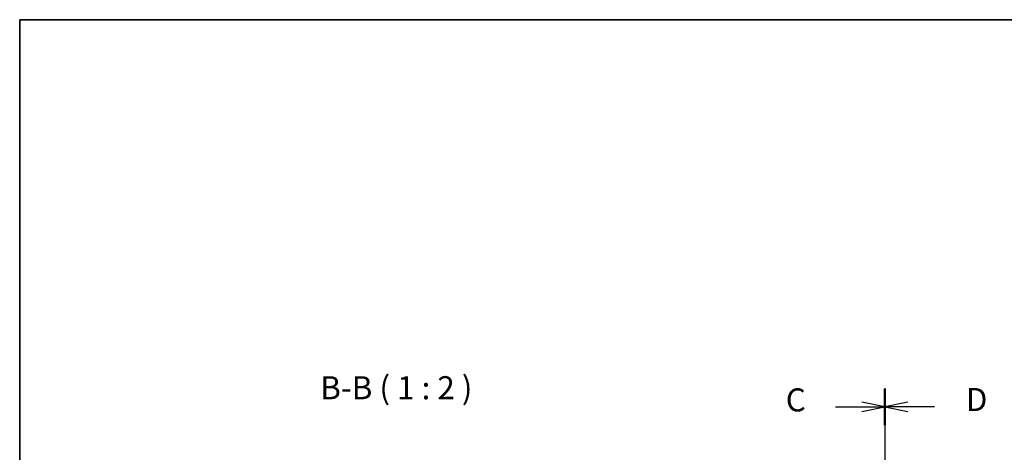
# Model space of a CAD drawing. Units: millimetres. Extents: x 22 to 2994, y 12 to 574.
# Drawn here: x 618 to 832, y 480 to 574 of the extents above; entities that cross this region are included whole.
import ezdxf

# ---------------------------------------------------------------- set-up
doc = ezdxf.new("R2010")
doc.units = ezdxf.units.MM
doc.header["$LTSCALE"] = 1.5
doc.linetypes.add('CHAIN', pattern=[0.3543, 0.2362, -0.0295, 0.0591, -0.0295])
for name, color, linetype, lineweight in [('Border (ISO)', 7, 'Continuous', 35), ('Section Line (ISO)', 7, 'CHAIN', 25), ('Symbol (ISO)', 7, 'Continuous', 18)]:
    doc.layers.add(name, color=color, linetype=linetype, lineweight=lineweight)
doc.styles.add('Note Text (TK)', font='txt')

# ---------------------------------------------------------------- blocks, each defined once
blk = doc.blocks.new('図面枠 tk図枠')
at = {"layer": 'Border (ISO)'}
for q in [(405.5, 289), (14.5, 8)]:
    blk.add_line((14.5, 289), q, dxfattribs=at)
blk = doc.blocks.new('2dTransSection2')
at = {"layer": 'Section Line (ISO)', "linetype": 'CHAIN'}
blk.add_line((108.41, 244.03), (108.41, 152.2), dxfattribs=at)
at = {"layer": 'Section Line (ISO)', "linetype": 'Continuous', "lineweight": 50}
for p, q in [((108.41, 244.03), (108.41, 240.11)), ((108.41, 156.12), (108.41, 152.2))]:
    blk.add_line(p, q, dxfattribs=at)
at = {"layer": 'Section Line (ISO)', "linetype": 'Continuous'}
for p, q in [((103.05, 242.07), (105.91, 242.07)), ((108.41, 242.07), (105.91, 242.57)), ((105.91, 242.07), (108.41, 242.07)), ((105.91, 241.57), (108.41, 242.07)), ((103.05, 154.16), (105.91, 154.16)), ((108.41, 154.16), (105.91, 154.66)), ((105.91, 154.16), (108.41, 154.16)), ((105.91, 153.66), (108.41, 154.16))]:
    blk.add_line(p, q, dxfattribs=at)
at = {"layer": 'Section Line (ISO)', "char_height": 2.5, "attachment_point": 7, "line_spacing_factor": 0.25, "style": 'Note Text (TK)'}
for insert in [(97.65, 240.8), (97.65, 152.89)]:
    blk.add_mtext('C', dxfattribs=dict(at, insert=insert))
blk = doc.blocks.new('2dTransSection3')
at = {"layer": 'Section Line (ISO)', "linetype": 'CHAIN'}
blk.add_line((108.41, 246.07), (108.41, 154.22), dxfattribs=at)
at = {"layer": 'Section Line (ISO)', "linetype": 'Continuous', "lineweight": 50}
for p, q in [((108.41, 246.07), (108.41, 242.12)), ((108.41, 158.15), (108.41, 154.2))]:
    blk.add_line(p, q, dxfattribs=at)
at = {"layer": 'Section Line (ISO)', "linetype": 'Continuous'}
for p, q in [((110.91, 244.59), (108.41, 244.09)), ((110.91, 244.09), (108.41, 244.09)), ((108.41, 244.09), (110.91, 243.59)), ((113.79, 244.09), (110.91, 244.09)), ((110.91, 156.68), (108.41, 156.18)), ((110.91, 156.18), (108.41, 156.18)), ((108.41, 156.18), (110.91, 155.68)), ((113.79, 156.18), (110.91, 156.18))]:
    blk.add_line(p, q, dxfattribs=at)
at = {"layer": 'Section Line (ISO)', "char_height": 2.5, "attachment_point": 7, "line_spacing_factor": 0.25, "style": 'Note Text (TK)'}
for insert in [(117.19, 242.86), (117.19, 154.95)]:
    blk.add_mtext('D', dxfattribs=dict(at, insert=insert))

msp = doc.modelspace()

# ---------------------------------------------------------------- block references
at = {"xscale": 2, "yscale": 2, "zscale": 2}
msp.add_blockref('図面枠 tk図枠', (589.25, -4), dxfattribs=at)
at = {"layer": 'Section Line (ISO)', "xscale": 2, "yscale": 2, "zscale": 2}
for name, p in [('2dTransSection2', (589.25, 5.8814)), ('2dTransSection3', (589.25, 1.8431))]:
    msp.add_blockref(name, p, dxfattribs=at)

# ---------------------------------------------------------------- texts
at = {"layer": 'Symbol (ISO)', "color": 7, "insert": (683.4781, 490.118), "char_height": 5, "attachment_point": 7, "line_spacing_factor": 0.25, "style": 'Note Text (TK)'}
msp.add_mtext('B-B ( 1 : 2 )', dxfattribs=at)

doc.saveas('drawing.dxf')
